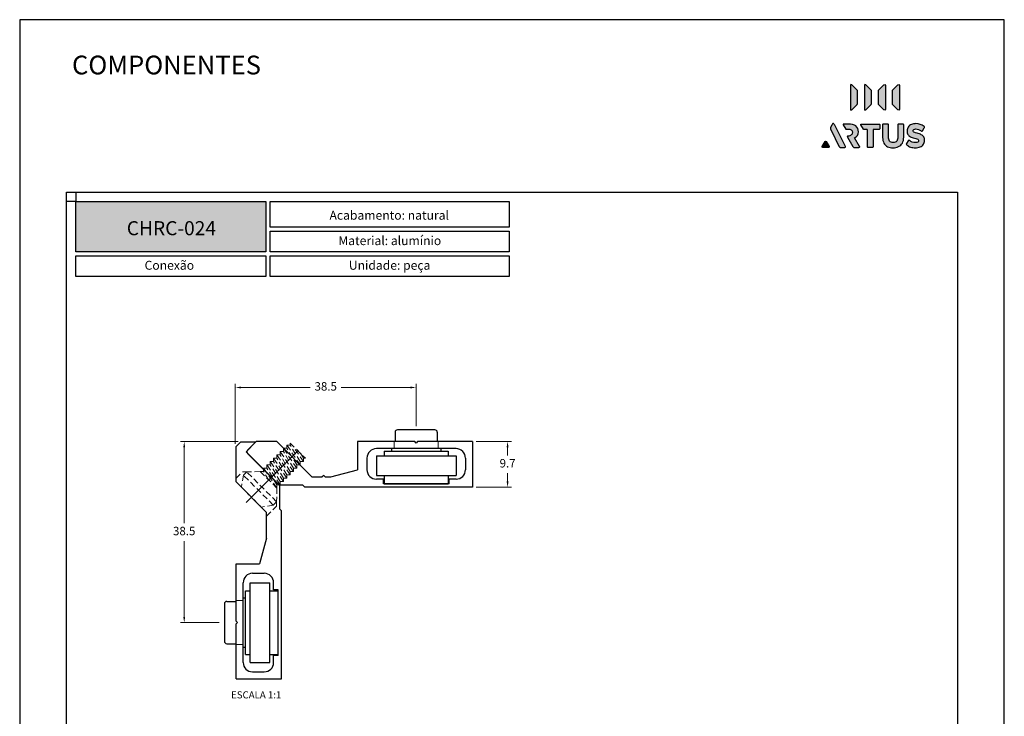
# Model space of a CAD drawing. Units: millimetres. Extents: x 211 to 5992, y 4008 to 10522.
# Drawn here: x 2822 to 3032, y 7175 to 7323 of the extents above; entities that cross this region are included whole.
import ezdxf

# ---------------------------------------------------------------- set-up
doc = ezdxf.new("R2010")
doc.units = ezdxf.units.MM
doc.header["$PDMODE"] = 98
for name, pattern in [('CENTRO', [50.8, 31.75, -6.35, 6.35, -6.35]), ('LÍNEAS_OCULTAS2', [0.1875, 0.125, -0.0625]), ('TRAZOS', [19.05, 12.7, -6.35])]:
    doc.linetypes.add(name, pattern=pattern)
doc.layers.add('@BRANCO', color=7, linetype='Continuous', true_color=0xffffff)
for name, color, linetype in [('Anudal Contorns', 7, 'Continuous'), ('Camada 1', 7, 'Continuous'), ('Layout', 9, 'Continuous'), ('TRABAJO', 7, 'Continuous')]:
    doc.layers.add(name, color=color, linetype=linetype)
for name, color, linetype, lineweight in [('Anudal Cotes', 61, 'Continuous', 5), ('Anudal Eixos', 141, 'CENTRO', 5), ('Level 2', 7, 'Continuous', 0)]:
    doc.layers.add(name, color=color, linetype=linetype, lineweight=lineweight)
doc.layers.add('Layout 2 - Gride', color=253, linetype='Continuous', plot=False)
doc.styles.add('Perfil-01', font='txt', dxfattribs={"height": 1.8})
doc.dimstyles.new('Cota-Perfil 1-1', dxfattribs={"dimtxt": 1.3, "dimasz": 1.2, "dimexe": 0.8, "dimexo": 0.8, "dimgap": 1, "dimtad": 0, "dimtih": 1, "dimtoh": 1, "dimdec": 1, "dimzin": 11, "dimdsep": 46, "dimtxsty": 'Perfil-01', "dimcen": 0.09, "dimadec": 1, "dimazin": 3, "dimtfac": 1, "dimtdec": 1, "dimtofl": 0, "dimtmove": 0, "dimatfit": 1, "dimfxl": 1, "dimfrac": 2, "dimtzin": 11, "dimlwd": 0, "dimlwe": 0, "dimarcsym": 0})

# ---------------------------------------------------------------- blocks, each defined once
blk = doc.blocks.new('Block_57')
at = {"layer": 'Camada 1', "transparency": 33554687}
h = blk.add_hatch(color=254, dxfattribs=at)
h.dxf.hatch_style = 2
edge = h.paths.add_edge_path()
edge.add_spline(control_points=[(222.7, 184.3), (222.7, 184.3), (238.4, 168.6), (238.4, 168.6), (238.9, 168.2), (239.1, 167.5), (239.1, 166.8), (239.1, 166.8), (239.1, 127.5), (239.1, 127.5), (239.1, 126.8), (238.9, 126.1), (238.4, 125.6), (238.4, 125.6), (222.7, 110), (222.7, 110), (221.1, 108.4), (218.4, 109.5), (218.4, 111.8), (218.4, 111.8), (218.4, 182.5), (218.4, 182.5), (218.4, 184.7), (221.1, 185.9), (222.7, 184.3)], knot_values=[0, 0, 0, 0, 1, 1, 1, 2, 2, 2, 3, 3, 3, 4, 4, 4, 5, 5, 5, 6, 6, 6, 7, 7, 7, 8, 8, 8, 8], degree=3, periodic=0)
h = blk.add_hatch(color=254, dxfattribs=at)
h.dxf.hatch_style = 2
edge = h.paths.add_edge_path()
edge.add_spline(control_points=[(264.2, 184.3), (264.2, 184.3), (279.9, 168.6), (279.9, 168.6), (280.3, 168.2), (280.6, 167.5), (280.6, 166.8), (280.6, 166.8), (280.6, 127.5), (280.6, 127.5), (280.6, 126.8), (280.3, 126.1), (279.9, 125.6), (279.9, 125.6), (264.2, 110), (264.2, 110), (262.6, 108.4), (259.9, 109.5), (259.9, 111.8), (259.9, 111.8), (259.9, 182.5), (259.9, 182.5), (259.9, 184.7), (262.6, 185.9), (264.2, 184.3)], knot_values=[0, 0, 0, 0, 1, 1, 1, 2, 2, 2, 3, 3, 3, 4, 4, 4, 5, 5, 5, 6, 6, 6, 7, 7, 7, 8, 8, 8, 8], degree=3, periodic=0)
at = {"layer": 'Camada 1'}
for points in [[(222.7, 184.3), (222.7, 184.3), (238.4, 168.6), (238.4, 168.6), (238.9, 168.2), (239.1, 167.5), (239.1, 166.8), (239.1, 166.8), (239.1, 127.5), (239.1, 127.5), (239.1, 126.8), (238.9, 126.1), (238.4, 125.6), (238.4, 125.6), (222.7, 110), (222.7, 110), (221.1, 108.4), (218.4, 109.5), (218.4, 111.8), (218.4, 111.8), (218.4, 182.5), (218.4, 182.5), (218.4, 184.7), (221.1, 185.9), (222.7, 184.3)], [(264.2, 184.3), (264.2, 184.3), (279.9, 168.6), (279.9, 168.6), (280.3, 168.2), (280.6, 167.5), (280.6, 166.8), (280.6, 166.8), (280.6, 127.5), (280.6, 127.5), (280.6, 126.8), (280.3, 126.1), (279.9, 125.6), (279.9, 125.6), (264.2, 110), (264.2, 110), (262.6, 108.4), (259.9, 109.5), (259.9, 111.8), (259.9, 111.8), (259.9, 182.5), (259.9, 182.5), (259.9, 184.7), (262.6, 185.9), (264.2, 184.3)]]:
    blk.add_open_spline(points, degree=3, knots=[0, 0, 0, 0, 1, 1, 1, 2, 2, 2, 3, 3, 3, 4, 4, 4, 5, 5, 5, 6, 6, 6, 7, 7, 7, 8, 8, 8, 8], dxfattribs=at)
blk = doc.blocks.new('Block_58')
at = {"layer": 'Camada 1', "transparency": 33554687}
h = blk.add_hatch(color=254, dxfattribs=at)
h.dxf.hatch_style = 2
edge = h.paths.add_edge_path()
edge.add_spline(control_points=[(317.8, 184.3), (317.8, 184.3), (302.1, 168.6), (302.1, 168.6), (301.6, 168.2), (301.4, 167.5), (301.4, 166.8), (301.4, 166.8), (301.4, 127.5), (301.4, 127.5), (301.4, 126.8), (301.6, 126.1), (302.1, 125.6), (302.1, 125.6), (317.8, 110), (317.8, 110), (319.4, 108.4), (322.1, 109.5), (322.1, 111.8), (322.1, 111.8), (322.1, 182.5), (322.1, 182.5), (322.1, 184.7), (319.4, 185.9), (317.8, 184.3)], knot_values=[0, 0, 0, 0, 1, 1, 1, 2, 2, 2, 3, 3, 3, 4, 4, 4, 5, 5, 5, 6, 6, 6, 7, 7, 7, 8, 8, 8, 8], degree=3, periodic=0)
h = blk.add_hatch(color=254, dxfattribs=at)
h.dxf.hatch_style = 2
edge = h.paths.add_edge_path()
edge.add_spline(control_points=[(359.2, 184.3), (359.2, 184.3), (343.6, 168.6), (343.6, 168.6), (343.1, 168.2), (342.8, 167.5), (342.8, 166.8), (342.8, 166.8), (342.8, 127.5), (342.8, 127.5), (342.8, 126.8), (343.1, 126.1), (343.6, 125.6), (343.6, 125.6), (359.2, 110), (359.2, 110), (360.8, 108.4), (363.6, 109.5), (363.6, 111.8), (363.6, 111.8), (363.6, 182.5), (363.6, 182.5), (363.6, 184.7), (360.8, 185.9), (359.2, 184.3)], knot_values=[0, 0, 0, 0, 1, 1, 1, 2, 2, 2, 3, 3, 3, 4, 4, 4, 5, 5, 5, 6, 6, 6, 7, 7, 7, 8, 8, 8, 8], degree=3, periodic=0)
at = {"layer": 'Camada 1'}
for points in [[(317.8, 184.3), (317.8, 184.3), (302.1, 168.6), (302.1, 168.6), (301.6, 168.2), (301.4, 167.5), (301.4, 166.8), (301.4, 166.8), (301.4, 127.5), (301.4, 127.5), (301.4, 126.8), (301.6, 126.1), (302.1, 125.6), (302.1, 125.6), (317.8, 110), (317.8, 110), (319.4, 108.4), (322.1, 109.5), (322.1, 111.8), (322.1, 111.8), (322.1, 182.5), (322.1, 182.5), (322.1, 184.7), (319.4, 185.9), (317.8, 184.3)], [(359.2, 184.3), (359.2, 184.3), (343.6, 168.6), (343.6, 168.6), (343.1, 168.2), (342.8, 167.5), (342.8, 166.8), (342.8, 166.8), (342.8, 127.5), (342.8, 127.5), (342.8, 126.8), (343.1, 126.1), (343.6, 125.6), (343.6, 125.6), (359.2, 110), (359.2, 110), (360.8, 108.4), (363.6, 109.5), (363.6, 111.8), (363.6, 111.8), (363.6, 182.5), (363.6, 182.5), (363.6, 184.7), (360.8, 185.9), (359.2, 184.3)]]:
    blk.add_open_spline(points, degree=3, knots=[0, 0, 0, 0, 1, 1, 1, 2, 2, 2, 3, 3, 3, 4, 4, 4, 5, 5, 5, 6, 6, 6, 7, 7, 7, 8, 8, 8, 8], dxfattribs=at)
blk = doc.blocks.new('Block_56')
at = {"layer": 'Camada 1'}
for name in ['Block_57', 'Block_58']:
    blk.add_blockref(name, (0, 0), dxfattribs=at)
blk = doc.blocks.new('Artus')
at = {"layer": 'Camada 1', "transparency": 33554687}
h = blk.add_hatch(color=245, dxfattribs=at)
h.dxf.hatch_style = 2
edge = h.paths.add_edge_path()
edge.add_spline(control_points=[(204.4, 0.2), (204.4, -0.7), (203.6, -1.2), (202.1, -1.2), (202.1, -1.2), (189.5, -1.2), (189.5, -1.2), (188.2, -1.2), (187.3, -1), (186.7, -0.6), (186.1, -0.2), (185.4, 0.7), (184.8, 1.9), (184.8, 1.9), (181.6, 8.6), (181.6, 8.6), (181.6, 8.6), (173.8, 24.7), (173.8, 24.7), (173.8, 24.7), (167.4, 37.9), (167.4, 37.9), (167.4, 37.9), (167.3, 37.8), (167.3, 37.8), (167.3, 37.8), (159.8, 53.2), (159.8, 53.2), (159.1, 54.8), (159.1, 56.6), (159.8, 58.1), (159.8, 58.1), (163.1, 64.6), (163.1, 64.6), (164, 66.5), (164.8, 67.9), (165.5, 68.6), (166.2, 69.3), (166.9, 69.7), (167.7, 69.7), (168.5, 69.7), (169.2, 69.3), (169.8, 68.6), (170.4, 67.9), (171.2, 66.5), (172.2, 64.6), (172.2, 64.6), (203.9, 1.9), (203.9, 1.9), (204.2, 1.3), (204.4, 0.8), (204.4, 0.2)], knot_values=[0, 0, 0, 0, 1, 1, 1, 2, 2, 2, 3, 3, 3, 4, 4, 4, 5, 5, 5, 6, 6, 6, 7, 7, 7, 8, 8, 8, 9, 9, 9, 10, 10, 10, 11, 11, 11, 12, 12, 12, 13, 13, 13, 14, 14, 14, 15, 15, 15, 16, 16, 16, 17, 17, 17, 17], degree=3, periodic=0)
h = blk.add_hatch(color=245, dxfattribs=at)
h.dxf.hatch_style = 2
edge = h.paths.add_edge_path()
edge.add_spline(control_points=[(211.4, 67.9), (221.7, 67.9), (229.4, 66), (234.5, 62.2), (239.6, 58.4), (242.1, 52.6), (242.1, 44.7), (242.1, 36.4), (238.2, 30.4), (230.5, 26.6), (230.5, 26.6), (245.6, 1.9), (245.6, 1.9), (246, 1.3), (246.3, 0.7), (246.3, 0.2), (246.3, -0.8), (245.4, -1.2), (243.8, -1.2), (243.8, -1.2), (231, -1.2), (231, -1.2), (229.6, -1.2), (228.5, -1.1), (227.9, -0.7), (227.2, -0.3), (226.5, 0.5), (225.8, 1.7), (225.8, 1.7), (210, 29.2), (210, 29.2), (209.9, 29.2), (209.8, 29.5), (209.7, 29.8), (209.5, 30.2), (209.4, 30.5), (209.4, 30.8), (209.4, 31.4), (210.1, 31.9), (211.4, 32), (215.2, 32.5), (218.3, 33.6), (220.7, 35.5), (223.1, 37.3), (224.3, 39.8), (224.3, 43), (224.3, 46.4), (223.2, 48.9), (221, 50.5), (218.7, 52.1), (215.4, 52.9), (211, 52.9), (211, 52.9), (204.9, 52.9), (204.9, 52.9), (204.9, 52.9), (197.2, 65.5), (197.2, 65.5), (196.5, 66.5), (197.3, 67.9), (198.5, 67.9), (198.5, 67.9), (211.4, 67.9), (211.4, 67.9)], knot_values=[0, 0, 0, 0, 1, 1, 1, 2, 2, 2, 3, 3, 3, 4, 4, 4, 5, 5, 5, 6, 6, 6, 7, 7, 7, 8, 8, 8, 9, 9, 9, 10, 10, 10, 11, 11, 11, 12, 12, 12, 13, 13, 13, 14, 14, 14, 15, 15, 15, 16, 16, 16, 17, 17, 17, 18, 18, 18, 19, 19, 19, 20, 20, 20, 21, 21, 21, 21], degree=3, periodic=0)
h = blk.add_hatch(color=245, dxfattribs=at)
h.dxf.hatch_style = 2
edge = h.paths.add_edge_path()
edge.add_spline(control_points=[(250.6, 67.9), (249.4, 67.9), (248.6, 66.5), (249.3, 65.5), (249.3, 65.5), (256.9, 52.9), (256.9, 52.9), (257.2, 52.4), (257.8, 52.1), (258.4, 52.1), (258.4, 52.1), (267.2, 52.1), (267.2, 52.1), (267.7, 52.1), (268.1, 52), (268.3, 51.7), (268.6, 51.5), (268.7, 51.1), (268.7, 50.6), (268.7, 50.6), (268.7, 1.3), (268.7, 1.3), (268.7, 0.5), (268.9, -0.2), (269.3, -0.6), (269.8, -1), (270.4, -1.2), (271.3, -1.2), (271.3, -1.2), (283.3, -1.2), (283.3, -1.2), (284.2, -1.2), (284.9, -1), (285.3, -0.6), (285.7, -0.2), (285.9, 0.5), (285.9, 1.3), (285.9, 1.3), (285.9, 50.6), (285.9, 50.6), (285.9, 51.1), (286, 51.5), (286.2, 51.7), (286.4, 52), (286.8, 52.1), (287.4, 52.1), (287.4, 52.1), (303, 52.1), (303, 52.1), (303.9, 52.1), (304.5, 52.3), (304.9, 52.7), (305.3, 53.2), (305.5, 53.8), (305.5, 54.7), (305.5, 54.7), (305.5, 65.3), (305.5, 65.3), (305.5, 66.3), (305.3, 66.9), (304.9, 67.3), (304.5, 67.7), (303.9, 67.9), (303, 67.9), (303, 67.9), (263.5, 67.9), (263.5, 67.9), (263.5, 67.9), (250.6, 67.9), (250.6, 67.9)], knot_values=[0, 0, 0, 0, 1, 1, 1, 2, 2, 2, 3, 3, 3, 4, 4, 4, 5, 5, 5, 6, 6, 6, 7, 7, 7, 8, 8, 8, 9, 9, 9, 10, 10, 10, 11, 11, 11, 12, 12, 12, 13, 13, 13, 14, 14, 14, 15, 15, 15, 16, 16, 16, 17, 17, 17, 18, 18, 18, 19, 19, 19, 20, 20, 20, 21, 21, 21, 22, 22, 22, 23, 23, 23, 23], degree=3, periodic=0)
h = blk.add_hatch(color=245, dxfattribs=at)
h.dxf.hatch_style = 2
edge = h.paths.add_edge_path()
edge.add_spline(control_points=[(372.4, 11.5), (369.8, 6.8), (366, 3.3), (361.2, 1), (356.4, -1.3), (350.9, -2.5), (344.5, -2.5), (338.4, -2.5), (333.1, -1.4), (328.5, 0.8), (323.9, 3.1), (320.3, 6.5), (317.8, 11.1), (315.2, 15.7), (313.9, 21.5), (313.9, 28.4), (313.9, 28.4), (313.9, 65.3), (313.9, 65.3), (313.9, 66.3), (314.1, 66.9), (314.6, 67.3), (315, 67.7), (315.6, 67.9), (316.5, 67.9), (316.5, 67.9), (328.4, 67.9), (328.4, 67.9), (329.4, 67.9), (330, 67.7), (330.5, 67.3), (330.9, 66.9), (331.1, 66.3), (331.1, 65.3), (331.1, 65.3), (331.1, 29.8), (331.1, 29.8), (331.1, 24.4), (332.3, 20.4), (334.7, 17.5), (337, 14.7), (340.5, 13.3), (345.1, 13.3), (349.7, 13.3), (353.2, 14.7), (355.6, 17.5), (358, 20.4), (359.2, 24.4), (359.2, 29.8), (359.2, 29.8), (359.2, 65.3), (359.2, 65.3), (359.2, 66.3), (359.5, 66.9), (359.9, 67.3), (360.3, 67.7), (361, 67.9), (361.8, 67.9), (361.8, 67.9), (373.8, 67.9), (373.8, 67.9), (374.7, 67.9), (375.4, 67.7), (375.8, 67.3), (376.2, 66.9), (376.4, 66.3), (376.4, 65.3), (376.4, 65.3), (376.4, 28.6), (376.4, 28.6), (376.4, 21.8), (375.1, 16.1), (372.4, 11.5)], knot_values=[0, 0, 0, 0, 1, 1, 1, 2, 2, 2, 3, 3, 3, 4, 4, 4, 5, 5, 5, 6, 6, 6, 7, 7, 7, 8, 8, 8, 9, 9, 9, 10, 10, 10, 11, 11, 11, 12, 12, 12, 13, 13, 13, 14, 14, 14, 15, 15, 15, 16, 16, 16, 17, 17, 17, 18, 18, 18, 19, 19, 19, 20, 20, 20, 21, 21, 21, 22, 22, 22, 23, 23, 23, 24, 24, 24, 24], degree=3, periodic=0)
h = blk.add_hatch(color=245, dxfattribs=at)
h.dxf.hatch_style = 2
edge = h.paths.add_edge_path()
edge.add_spline(control_points=[(437, 60.7), (437.8, 60.1), (438.2, 59.4), (438.2, 58.7), (438.2, 58.1), (437.9, 57.4), (437.5, 56.7), (437.5, 56.7), (432.1, 48.2), (432.1, 48.2), (431.5, 47.3), (430.9, 46.9), (430.3, 46.9), (429.7, 46.9), (429.1, 47.1), (428.4, 47.7), (425.8, 49.6), (423.2, 51), (420.7, 52), (418.1, 53.1), (415.4, 53.6), (412.7, 53.6), (410, 53.6), (408, 53.1), (406.5, 52), (404.9, 51), (404.2, 49.7), (404.2, 48), (404.2, 46.8), (404.6, 45.8), (405.4, 45), (406.2, 44.3), (407.3, 43.6), (408.9, 43), (410.5, 42.4), (412.8, 41.8), (415.8, 41), (421, 39.8), (425.2, 38.3), (428.5, 36.4), (431.8, 34.6), (434.2, 32.4), (435.9, 29.7), (437.5, 27), (438.3, 23.7), (438.3, 19.8), (438.3, 15.2), (437.2, 11.2), (434.9, 7.9), (432.7, 4.5), (429.4, 1.9), (425.3, 0.2), (421.1, -1.6), (416.3, -2.5), (410.8, -2.5), (405.8, -2.5), (401.2, -1.8), (397, -0.3), (392.8, 1.2), (389, 3.2), (385.6, 5.9), (384.6, 6.7), (384.1, 7.4), (384.1, 8.2), (384.1, 8.8), (384.4, 9.5), (384.9, 10.3), (384.9, 10.3), (390.1, 18.5), (390.1, 18.5), (390.6, 19.5), (391.3, 20), (392, 20), (392.5, 20), (393.1, 19.7), (393.9, 19.1), (396.3, 17.3), (398.9, 15.8), (401.9, 14.7), (404.9, 13.6), (407.8, 13.1), (410.8, 13.1), (414, 13.1), (416.4, 13.6), (418.1, 14.6), (419.7, 15.6), (420.6, 17), (420.6, 18.7), (420.6, 19.9), (420.2, 20.9), (419.4, 21.7), (418.6, 22.5), (417.3, 23.2), (415.6, 23.8), (413.9, 24.4), (411.4, 25.1), (408.1, 25.9), (403.3, 27.1), (399.2, 28.6), (396.1, 30.3), (392.9, 32), (390.5, 34.2), (388.9, 36.9), (387.2, 39.7), (386.4, 43), (386.4, 47.1), (386.4, 51.7), (387.5, 55.6), (389.8, 59), (392, 62.3), (395.1, 64.8), (399.1, 66.6), (403.1, 68.3), (407.6, 69.2), (412.8, 69.2), (421.9, 69.2), (429.9, 66.3), (437, 60.7)], knot_values=[0, 0, 0, 0, 1, 1, 1, 2, 2, 2, 3, 3, 3, 4, 4, 4, 5, 5, 5, 6, 6, 6, 7, 7, 7, 8, 8, 8, 9, 9, 9, 10, 10, 10, 11, 11, 11, 12, 12, 12, 13, 13, 13, 14, 14, 14, 15, 15, 15, 16, 16, 16, 17, 17, 17, 18, 18, 18, 19, 19, 19, 20, 20, 20, 21, 21, 21, 22, 22, 22, 23, 23, 23, 24, 24, 24, 25, 25, 25, 26, 26, 26, 27, 27, 27, 28, 28, 28, 29, 29, 29, 30, 30, 30, 31, 31, 31, 32, 32, 32, 33, 33, 33, 34, 34, 34, 35, 35, 35, 36, 36, 36, 37, 37, 37, 38, 38, 38, 39, 39, 39, 39], degree=3, periodic=0)
h = blk.add_hatch(color=245, dxfattribs=at)
h.dxf.hatch_style = 2
edge = h.paths.add_edge_path()
edge.add_spline(control_points=[(143.6, 16.4), (143.6, 16.4), (135.1, 1.5), (135.1, 1.5), (134.4, 0.3), (135.3, -1.2), (136.7, -1.2), (136.7, -1.2), (153.7, -1.2), (153.7, -1.2), (155.1, -1.2), (156, 0.3), (155.3, 1.5), (155.3, 1.5), (146.8, 16.4), (146.8, 16.4), (146.1, 17.7), (144.3, 17.7), (143.6, 16.4)], knot_values=[0, 0, 0, 0, 1, 1, 1, 2, 2, 2, 3, 3, 3, 4, 4, 4, 5, 5, 5, 6, 6, 6, 6], degree=3, periodic=0)
at = {"layer": 'Camada 1', "color": 245, "transparency": 33554687}
for points, knots in [([(204.4, 0.2), (204.4, -0.7), (203.6, -1.2), (202.1, -1.2), (202.1, -1.2), (189.5, -1.2), (189.5, -1.2), (188.2, -1.2), (187.3, -1), (186.7, -0.6), (186.1, -0.2), (185.4, 0.7), (184.8, 1.9), (184.8, 1.9), (181.6, 8.6), (181.6, 8.6), (181.6, 8.6), (173.8, 24.7), (173.8, 24.7), (173.8, 24.7), (167.4, 37.9), (167.4, 37.9), (167.4, 37.9), (167.3, 37.8), (167.3, 37.8), (167.3, 37.8), (159.8, 53.2), (159.8, 53.2), (159.1, 54.8), (159.1, 56.6), (159.8, 58.1), (159.8, 58.1), (163.1, 64.6), (163.1, 64.6), (164, 66.5), (164.8, 67.9), (165.5, 68.6), (166.2, 69.3), (166.9, 69.7), (167.7, 69.7), (168.5, 69.7), (169.2, 69.3), (169.8, 68.6), (170.4, 67.9), (171.2, 66.5), (172.2, 64.6), (172.2, 64.6), (203.9, 1.9), (203.9, 1.9), (204.2, 1.3), (204.4, 0.8), (204.4, 0.2)], [0, 0, 0, 0, 1, 1, 1, 2, 2, 2, 3, 3, 3, 4, 4, 4, 5, 5, 5, 6, 6, 6, 7, 7, 7, 8, 8, 8, 9, 9, 9, 10, 10, 10, 11, 11, 11, 12, 12, 12, 13, 13, 13, 14, 14, 14, 15, 15, 15, 16, 16, 16, 17, 17, 17, 17]), ([(211.4, 67.9), (221.7, 67.9), (229.4, 66), (234.5, 62.2), (239.6, 58.4), (242.1, 52.6), (242.1, 44.7), (242.1, 36.4), (238.2, 30.4), (230.5, 26.6), (230.5, 26.6), (245.6, 1.9), (245.6, 1.9), (246, 1.3), (246.3, 0.7), (246.3, 0.2), (246.3, -0.8), (245.4, -1.2), (243.8, -1.2), (243.8, -1.2), (231, -1.2), (231, -1.2), (229.6, -1.2), (228.5, -1.1), (227.9, -0.7), (227.2, -0.3), (226.5, 0.5), (225.8, 1.7), (225.8, 1.7), (210, 29.2), (210, 29.2), (209.9, 29.2), (209.8, 29.5), (209.7, 29.8), (209.5, 30.2), (209.4, 30.5), (209.4, 30.8), (209.4, 31.4), (210.1, 31.9), (211.4, 32), (215.2, 32.5), (218.3, 33.6), (220.7, 35.5), (223.1, 37.3), (224.3, 39.8), (224.3, 43), (224.3, 46.4), (223.2, 48.9), (221, 50.5), (218.7, 52.1), (215.4, 52.9), (211, 52.9), (211, 52.9), (204.9, 52.9), (204.9, 52.9), (204.9, 52.9), (197.2, 65.5), (197.2, 65.5), (196.5, 66.5), (197.3, 67.9), (198.5, 67.9), (198.5, 67.9), (211.4, 67.9), (211.4, 67.9)], [0, 0, 0, 0, 1, 1, 1, 2, 2, 2, 3, 3, 3, 4, 4, 4, 5, 5, 5, 6, 6, 6, 7, 7, 7, 8, 8, 8, 9, 9, 9, 10, 10, 10, 11, 11, 11, 12, 12, 12, 13, 13, 13, 14, 14, 14, 15, 15, 15, 16, 16, 16, 17, 17, 17, 18, 18, 18, 19, 19, 19, 20, 20, 20, 21, 21, 21, 21]), ([(250.6, 67.9), (249.4, 67.9), (248.6, 66.5), (249.3, 65.5), (249.3, 65.5), (256.9, 52.9), (256.9, 52.9), (257.2, 52.4), (257.8, 52.1), (258.4, 52.1), (258.4, 52.1), (267.2, 52.1), (267.2, 52.1), (267.7, 52.1), (268.1, 52), (268.3, 51.7), (268.6, 51.5), (268.7, 51.1), (268.7, 50.6), (268.7, 50.6), (268.7, 1.3), (268.7, 1.3), (268.7, 0.5), (268.9, -0.2), (269.3, -0.6), (269.8, -1), (270.4, -1.2), (271.3, -1.2), (271.3, -1.2), (283.3, -1.2), (283.3, -1.2), (284.2, -1.2), (284.9, -1), (285.3, -0.6), (285.7, -0.2), (285.9, 0.5), (285.9, 1.3), (285.9, 1.3), (285.9, 50.6), (285.9, 50.6), (285.9, 51.1), (286, 51.5), (286.2, 51.7), (286.4, 52), (286.8, 52.1), (287.4, 52.1), (287.4, 52.1), (303, 52.1), (303, 52.1), (303.9, 52.1), (304.5, 52.3), (304.9, 52.7), (305.3, 53.2), (305.5, 53.8), (305.5, 54.7), (305.5, 54.7), (305.5, 65.3), (305.5, 65.3), (305.5, 66.3), (305.3, 66.9), (304.9, 67.3), (304.5, 67.7), (303.9, 67.9), (303, 67.9), (303, 67.9), (263.5, 67.9), (263.5, 67.9), (263.5, 67.9), (250.6, 67.9), (250.6, 67.9)], [0, 0, 0, 0, 1, 1, 1, 2, 2, 2, 3, 3, 3, 4, 4, 4, 5, 5, 5, 6, 6, 6, 7, 7, 7, 8, 8, 8, 9, 9, 9, 10, 10, 10, 11, 11, 11, 12, 12, 12, 13, 13, 13, 14, 14, 14, 15, 15, 15, 16, 16, 16, 17, 17, 17, 18, 18, 18, 19, 19, 19, 20, 20, 20, 21, 21, 21, 22, 22, 22, 23, 23, 23, 23]), ([(372.4, 11.5), (369.8, 6.8), (366, 3.3), (361.2, 1), (356.4, -1.3), (350.9, -2.5), (344.5, -2.5), (338.4, -2.5), (333.1, -1.4), (328.5, 0.8), (323.9, 3.1), (320.3, 6.5), (317.8, 11.1), (315.2, 15.7), (313.9, 21.5), (313.9, 28.4), (313.9, 28.4), (313.9, 65.3), (313.9, 65.3), (313.9, 66.3), (314.1, 66.9), (314.6, 67.3), (315, 67.7), (315.6, 67.9), (316.5, 67.9), (316.5, 67.9), (328.4, 67.9), (328.4, 67.9), (329.4, 67.9), (330, 67.7), (330.5, 67.3), (330.9, 66.9), (331.1, 66.3), (331.1, 65.3), (331.1, 65.3), (331.1, 29.8), (331.1, 29.8), (331.1, 24.4), (332.3, 20.4), (334.7, 17.5), (337, 14.7), (340.5, 13.3), (345.1, 13.3), (349.7, 13.3), (353.2, 14.7), (355.6, 17.5), (358, 20.4), (359.2, 24.4), (359.2, 29.8), (359.2, 29.8), (359.2, 65.3), (359.2, 65.3), (359.2, 66.3), (359.5, 66.9), (359.9, 67.3), (360.3, 67.7), (361, 67.9), (361.8, 67.9), (361.8, 67.9), (373.8, 67.9), (373.8, 67.9), (374.7, 67.9), (375.4, 67.7), (375.8, 67.3), (376.2, 66.9), (376.4, 66.3), (376.4, 65.3), (376.4, 65.3), (376.4, 28.6), (376.4, 28.6), (376.4, 21.8), (375.1, 16.1), (372.4, 11.5)], [0, 0, 0, 0, 1, 1, 1, 2, 2, 2, 3, 3, 3, 4, 4, 4, 5, 5, 5, 6, 6, 6, 7, 7, 7, 8, 8, 8, 9, 9, 9, 10, 10, 10, 11, 11, 11, 12, 12, 12, 13, 13, 13, 14, 14, 14, 15, 15, 15, 16, 16, 16, 17, 17, 17, 18, 18, 18, 19, 19, 19, 20, 20, 20, 21, 21, 21, 22, 22, 22, 23, 23, 23, 24, 24, 24, 24]), ([(437, 60.7), (437.8, 60.1), (438.2, 59.4), (438.2, 58.7), (438.2, 58.1), (437.9, 57.4), (437.5, 56.7), (437.5, 56.7), (432.1, 48.2), (432.1, 48.2), (431.5, 47.3), (430.9, 46.9), (430.3, 46.9), (429.7, 46.9), (429.1, 47.1), (428.4, 47.7), (425.8, 49.6), (423.2, 51), (420.7, 52), (418.1, 53.1), (415.4, 53.6), (412.7, 53.6), (410, 53.6), (408, 53.1), (406.5, 52), (404.9, 51), (404.2, 49.7), (404.2, 48), (404.2, 46.8), (404.6, 45.8), (405.4, 45), (406.2, 44.3), (407.3, 43.6), (408.9, 43), (410.5, 42.4), (412.8, 41.8), (415.8, 41), (421, 39.8), (425.2, 38.3), (428.5, 36.4), (431.8, 34.6), (434.2, 32.4), (435.9, 29.7), (437.5, 27), (438.3, 23.7), (438.3, 19.8), (438.3, 15.2), (437.2, 11.2), (434.9, 7.9), (432.7, 4.5), (429.4, 1.9), (425.3, 0.2), (421.1, -1.6), (416.3, -2.5), (410.8, -2.5), (405.8, -2.5), (401.2, -1.8), (397, -0.3), (392.8, 1.2), (389, 3.2), (385.6, 5.9), (384.6, 6.7), (384.1, 7.4), (384.1, 8.2), (384.1, 8.8), (384.4, 9.5), (384.9, 10.3), (384.9, 10.3), (390.1, 18.5), (390.1, 18.5), (390.6, 19.5), (391.3, 20), (392, 20), (392.5, 20), (393.1, 19.7), (393.9, 19.1), (396.3, 17.3), (398.9, 15.8), (401.9, 14.7), (404.9, 13.6), (407.8, 13.1), (410.8, 13.1), (414, 13.1), (416.4, 13.6), (418.1, 14.6), (419.7, 15.6), (420.6, 17), (420.6, 18.7), (420.6, 19.9), (420.2, 20.9), (419.4, 21.7), (418.6, 22.5), (417.3, 23.2), (415.6, 23.8), (413.9, 24.4), (411.4, 25.1), (408.1, 25.9), (403.3, 27.1), (399.2, 28.6), (396.1, 30.3), (392.9, 32), (390.5, 34.2), (388.9, 36.9), (387.2, 39.7), (386.4, 43), (386.4, 47.1), (386.4, 51.7), (387.5, 55.6), (389.8, 59), (392, 62.3), (395.1, 64.8), (399.1, 66.6), (403.1, 68.3), (407.6, 69.2), (412.8, 69.2), (421.9, 69.2), (429.9, 66.3), (437, 60.7)], [0, 0, 0, 0, 1, 1, 1, 2, 2, 2, 3, 3, 3, 4, 4, 4, 5, 5, 5, 6, 6, 6, 7, 7, 7, 8, 8, 8, 9, 9, 9, 10, 10, 10, 11, 11, 11, 12, 12, 12, 13, 13, 13, 14, 14, 14, 15, 15, 15, 16, 16, 16, 17, 17, 17, 18, 18, 18, 19, 19, 19, 20, 20, 20, 21, 21, 21, 22, 22, 22, 23, 23, 23, 24, 24, 24, 25, 25, 25, 26, 26, 26, 27, 27, 27, 28, 28, 28, 29, 29, 29, 30, 30, 30, 31, 31, 31, 32, 32, 32, 33, 33, 33, 34, 34, 34, 35, 35, 35, 36, 36, 36, 37, 37, 37, 38, 38, 38, 39, 39, 39, 39]), ([(143.6, 16.4), (143.6, 16.4), (135.1, 1.5), (135.1, 1.5), (134.4, 0.3), (135.3, -1.2), (136.7, -1.2), (136.7, -1.2), (153.7, -1.2), (153.7, -1.2), (155.1, -1.2), (156, 0.3), (155.3, 1.5), (155.3, 1.5), (146.8, 16.4), (146.8, 16.4), (146.1, 17.7), (144.3, 17.7), (143.6, 16.4)], [0, 0, 0, 0, 1, 1, 1, 2, 2, 2, 3, 3, 3, 4, 4, 4, 5, 5, 5, 6, 6, 6, 6])]:
    blk.add_open_spline(points, degree=3, knots=knots, dxfattribs=at)
at = {"layer": 'Camada 1'}
blk.add_blockref('Block_56', (0, 0), dxfattribs=at)
blk = doc.blocks.new('A$C594A5568')
at = {"layer": 'TRABAJO', "color": 7, "linetype": 'Continuous'}
for p, q in [((0, 49.5), (1, 50.5)), ((1, 50.5), (4.23, 50.5)), ((4.23, 50.5), (2.11, 48.38)), ((0, 42), (0, 49.5)), ((2.11, 48.38), (9.3, 41.19)), ((0, 42), (6.5, 35.5)), ((9.3, 36.19), (9.3, 41.19)), ((9.3, 36.19), (9.7, 35.79)), ((9.7, 0), (9.7, 35.79)), ((6.5, 30), (6.5, 35.5)), ((6.5, 30), (5, 24.5)), ((0, 12.3), (0, 24.5)), ((0, 24.5), (5, 24.5)), ((3.5, 22.5), (6, 22.5)), ((1.5, 3.5), (1.5, 20.5)), ((8, 19), (8, 20.5)), ((9, 19), (8, 19)), ((9, 5), (9, 19)), ((0.3, 12), (0, 12.3)), ((0, 11.7), (0.3, 12)), ((0, 0), (0, 11.7)), ((8, 3.5), (8, 5)), ((9, 5), (8, 5)), ((0, 0), (9.7, 0)), ((3.5, 1.5), (6, 1.5))]:
    blk.add_line(p, q, dxfattribs=at)
for centre, start, end in [((3.5, 20.5), 90, 180), ((6, 20.5), 0, 90), ((3.5, 3.5), 180, 270), ((6, 3.5), 270, 0)]:
    blk.add_arc(centre, 2, start, end, dxfattribs=at)
blk = doc.blocks.new('A$C372D48F1')
at = {"layer": 'TRABAJO', "color": 7, "linetype": 'Continuous'}
for p, q in [((5.5, 3.5), (5.5, 20.5)), ((5.5, 20.5), (9.7, 20.5)), ((9.7, 3.5), (9.7, 20.5)), ((4.5, 5.2), (4.5, 18.8)), ((4.5, 18.8), (5.5, 18.8)), ((9.7, 18.8), (11.5, 18.8)), ((4.5, 5.2), (5.5, 5.2)), ((9.7, 5.2), (11.5, 5.2)), ((5.5, 3.5), (9.7, 3.5))]:
    blk.add_line(p, q, dxfattribs=at)
at = {"layer": 'TRABAJO', "color": 7}
for p, q in [((4, 17.25), (4.5, 17.25)), ((0, 16), (0, 8)), ((0.5, 16.5), (2.5, 16.5)), ((0.5, 7.5), (2.5, 7.5)), ((4, 6.75), (4.5, 6.75))]:
    blk.add_line(p, q, dxfattribs=at)
for centre, start, end in [((0.5, 16), 90, 180), ((0.5, 8), 180, 270)]:
    blk.add_arc(centre, 0.5, start, end, dxfattribs=at)
at = {"layer": 'Anudal Cotes', "color": 7, "ltscale": 0.25}
blk.add_blockref('A$C594A5568', (2.5, 0), dxfattribs=at)
blk = doc.blocks.new('*D68')
at = {"color": 0, "lineweight": 0}
for p, q in [((2919.3, 7233.17), (2926.79, 7233.17)), ((2925.99, 7231.97), (2925.99, 7230.23)), ((2925.99, 7224.67), (2925.99, 7226.41)), ((2919.3, 7223.47), (2926.79, 7223.47))]:
    blk.add_line(p, q, dxfattribs=at)
at = {"color": 0}
for points in [[(2926.19, 7231.97), (2925.79, 7231.97), (2925.99, 7233.17)], [(2925.79, 7224.67), (2926.19, 7224.67), (2925.99, 7223.47)]]:
    blk.add_solid(points, dxfattribs=at)
at = {"layer": 'DEFPOINTS', "color": 0}
for p in [(2918.5, 7233.17), (2918.5, 7223.47), (2925.99, 7223.47)]:
    blk.add_point(p, dxfattribs=at)
at = {"color": 0, "insert": (2925.99, 7228.32), "char_height": 1.8, "attachment_point": 5, "style": 'Perfil-01'}
blk.add_mtext('9.7', dxfattribs=at)
blk = doc.blocks.new('*D70')
at = {"color": 0, "lineweight": 0}
for p, q in [((2868.5, 7233.17), (2856.22, 7233.17)), ((2857.02, 7231.97), (2857.02, 7215.79)), ((2857.02, 7195.79), (2857.02, 7211.97)), ((2864.49, 7194.59), (2856.22, 7194.59))]:
    blk.add_line(p, q, dxfattribs=at)
at = {"color": 0}
for points in [[(2857.22, 7231.97), (2856.82, 7231.97), (2857.02, 7233.17)], [(2856.82, 7195.79), (2857.22, 7195.79), (2857.02, 7194.59)]]:
    blk.add_solid(points, dxfattribs=at)
at = {"layer": 'DEFPOINTS', "color": 0}
for p in [(2869.3, 7233.17), (2857.02, 7194.59), (2865.29, 7194.59)]:
    blk.add_point(p, dxfattribs=at)
at = {"color": 0, "insert": (2857.02, 7213.88), "char_height": 1.8, "attachment_point": 5, "style": 'Perfil-01'}
blk.add_mtext('38.5', dxfattribs=at)
blk = doc.blocks.new('*D76')
at = {"color": 0, "lineweight": 0}
for p, q in [((2867.92, 7232.68), (2867.92, 7245.51)), ((2906.47, 7236.47), (2906.47, 7245.51)), ((2869.12, 7244.71), (2883.91, 7244.71)), ((2905.27, 7244.71), (2890.48, 7244.71))]:
    blk.add_line(p, q, dxfattribs=at)
at = {"color": 0}
for points in [[(2869.12, 7244.91), (2869.12, 7244.51), (2867.92, 7244.71)], [(2905.27, 7244.51), (2905.27, 7244.91), (2906.47, 7244.71)]]:
    blk.add_solid(points, dxfattribs=at)
at = {"layer": 'DEFPOINTS', "color": 0}
for p in [(2906.47, 7244.71), (2906.47, 7235.67), (2867.92, 7231.88)]:
    blk.add_point(p, dxfattribs=at)
at = {"color": 0, "insert": (2887.2, 7244.71), "char_height": 1.8, "attachment_point": 5, "style": 'Perfil-01'}
blk.add_mtext('38.5', dxfattribs=at)

msp = doc.modelspace()

# ---------------------------------------------------------------- hatches: boundary and pattern name
at = {"lineweight": -3}
h = msp.add_hatch(color=247, dxfattribs=at)
h.dxf.hatch_style = 1
h.paths.add_polyline_path([(2833.93152, 7273.60424), (2833.93152, 7284.37176), (2874.44544, 7284.37176), (2874.44544, 7273.60424)])

# ---------------------------------------------------------------- linework, layer by layer
at = {"color": 247, "lineweight": -3}
for points in [[(2833.93152, 7284.37176), (2874.44544, 7284.37176), (2874.44544, 7273.60424), (2833.93152, 7273.60424)], [(2875.36837, 7284.37176), (2926.30484, 7284.37176), (2926.30484, 7278.85537), (2875.36837, 7278.85537)], [(2875.36837, 7278.05537), (2926.30484, 7278.05537), (2926.30484, 7273.60424), (2875.36837, 7273.60424)], [(2833.93152, 7272.80424), (2874.44544, 7272.80424), (2874.44544, 7268.35311), (2833.93152, 7268.35311)], [(2875.36837, 7272.80424), (2926.30484, 7272.80424), (2926.30484, 7268.35311), (2875.36837, 7268.35311)]]:
    msp.add_lwpolyline(points, close=True, dxfattribs=at)
at = {"layer": 'Anudal Contorns', "color": 7, "linetype": 'TRAZOS', "lineweight": 5, "ltscale": 0.1}
for p, q in [((2901.79929, 7233.16844), (2901.79929, 7231.66844)), ((2911.19929, 7233.16844), (2911.19929, 7231.66844)), ((2868.09387, 7199.29344), (2869.59387, 7199.29344)), ((2868.09387, 7189.89344), (2869.59387, 7189.89344))]:
    msp.add_line(p, q, dxfattribs=at)
at = {"layer": 'Anudal Eixos', "color": 8, "ltscale": 0.5}
msp.add_line((2870.22525, 7220.22482), (2881.22304, 7231.22261), dxfattribs=at)
at = {"layer": 'Layout', "flags": 128}
msp.add_lwpolyline([(2821.93152, 7026.11331), (3031.93152, 7026.11331), (3031.93152, 7323.11331), (2821.93152, 7323.11331), (2821.93152, 7026.11331)], dxfattribs=at)
at = {"layer": 'Layout 2 - Gride'}
for points in [[(2831.93152, 7286.37176), (3021.93152, 7286.37176), (3021.93152, 7054.85487), (2831.93152, 7054.85487)], [(2833.93152, 7284.37176), (2831.93152, 7284.37176), (2831.93152, 7286.37176), (2833.93152, 7286.37176)]]:
    msp.add_lwpolyline(points, close=True, dxfattribs=at)
at = {"layer": 'TRABAJO', "color": 7}
for p, q in [((2901.99929, 7235.16844), (2901.99929, 7233.16844)), ((2910.49929, 7235.66844), (2902.49929, 7235.66844)), ((2910.99929, 7235.16844), (2910.99929, 7233.16844)), ((2872.39679, 7233.16844), (2870.55402, 7231.32567)), ((2876.77227, 7233.16844), (2872.39679, 7233.16844)), ((2876.77227, 7233.16844), (2884.27227, 7225.66844)), ((2906.19929, 7233.16844), (2893.94929, 7233.16844)), ((2893.94929, 7233.16844), (2893.94929, 7227.1548)), ((2918.49929, 7233.16844), (2906.79929, 7233.16844)), ((2870.55402, 7230.61856), (2877.30415, 7223.86844)), ((2911.74929, 7231.66844), (2901.24929, 7231.66844)), ((2901.24929, 7231.66844), (2901.24929, 7231.16844)), ((2911.74929, 7231.66844), (2911.74929, 7231.16844)), ((2888.27227, 7225.66844), (2893.94929, 7227.1548)), ((2884.27227, 7225.66844), (2886.47227, 7225.66844)), ((2886.77227, 7225.96844), (2886.47227, 7225.66844)), ((2886.77227, 7225.96844), (2887.07227, 7225.66844)), ((2887.07227, 7225.66844), (2888.27227, 7225.66844)), ((2899.49929, 7224.16844), (2899.49929, 7225.16844)), ((2913.49929, 7224.16844), (2913.49929, 7225.16844))]:
    msp.add_line(p, q, dxfattribs=at)
at = {"layer": 'TRABAJO', "color": 8, "linetype": 'LÍNEAS_OCULTAS2', "lineweight": 5, "ltscale": 10}
for p, q in [((2878.90991, 7232.44501), (2879.61702, 7232.44501)), ((2878.90991, 7232.44501), (2878.90991, 7231.73791)), ((2881.73834, 7228.20237), (2878.90991, 7232.44501)), ((2879.61702, 7232.86928), (2882.86971, 7229.61659)), ((2879.61702, 7232.86928), (2879.61702, 7232.44501)), ((2881.73834, 7228.90948), (2879.61702, 7232.44501)), ((2876.78859, 7230.32369), (2876.78859, 7229.61659)), ((2876.78859, 7230.32369), (2877.4957, 7230.32369)), ((2879.61702, 7226.08105), (2876.78859, 7230.32369)), ((2877.4957, 7231.0308), (2878.2028, 7231.0308)), ((2877.4957, 7231.0308), (2877.4957, 7230.32369)), ((2880.32412, 7226.78816), (2877.4957, 7231.0308)), ((2879.61702, 7226.78816), (2877.4957, 7230.32369)), ((2878.2028, 7231.73791), (2878.90991, 7231.73791)), ((2878.2028, 7231.73791), (2878.2028, 7231.0308)), ((2881.03123, 7227.49527), (2878.2028, 7231.73791)), ((2880.32412, 7227.49527), (2878.2028, 7231.0308)), ((2881.03123, 7228.20237), (2878.90991, 7231.73791)), ((2882.44544, 7228.90948), (2880.1827, 7232.30359)), ((2882.44544, 7229.61659), (2881.80905, 7230.67725)), ((2874.66727, 7228.20237), (2874.66727, 7227.49527)), ((2874.66727, 7228.20237), (2875.37438, 7228.20237)), ((2877.4957, 7223.95973), (2874.66727, 7228.20237)), ((2875.37438, 7228.90948), (2876.08148, 7228.90948)), ((2875.37438, 7228.90948), (2875.37438, 7228.20237)), ((2878.2028, 7224.66684), (2875.37438, 7228.90948)), ((2877.4957, 7224.66684), (2875.37438, 7228.20237)), ((2876.08148, 7229.61659), (2876.08148, 7228.90948)), ((2876.08148, 7229.61659), (2876.78859, 7229.61659)), ((2878.90991, 7225.37395), (2876.08148, 7229.61659)), ((2878.2028, 7225.37395), (2876.08148, 7228.90948)), ((2878.90991, 7226.08105), (2876.78859, 7229.61659)), ((2881.03123, 7227.49527), (2881.03123, 7228.20237)), ((2881.73834, 7228.20237), (2881.03123, 7228.20237)), ((2881.73834, 7228.20237), (2881.73834, 7228.90948)), ((2882.44544, 7228.90948), (2881.73834, 7228.90948)), ((2882.44544, 7228.90948), (2882.44544, 7229.61659)), ((2882.86971, 7229.61659), (2882.44544, 7229.61659)), ((2868.09387, 7225.37664), (2869.43468, 7226.71745)), ((2870.35392, 7226.71745), (2869.43468, 7226.71745)), ((2869.64681, 7226.01034), (2870.35392, 7226.71745)), ((2873.25306, 7226.78816), (2870.35392, 7226.71745)), ((2876.71788, 7220.35349), (2870.35392, 7226.71745)), ((2873.25306, 7226.78816), (2876.78859, 7223.25263)), ((2873.25306, 7226.78816), (2873.96016, 7226.78816)), ((2873.96016, 7227.49527), (2873.96016, 7226.78816)), ((2873.96016, 7227.49527), (2874.66727, 7227.49527)), ((2876.78859, 7223.25263), (2873.96016, 7227.49527)), ((2875.02082, 7225.02039), (2873.96016, 7226.78816)), ((2876.78859, 7223.95973), (2874.66727, 7227.49527)), ((2879.61702, 7226.08105), (2879.61702, 7226.78816)), ((2880.32412, 7226.78816), (2879.61702, 7226.78816)), ((2880.32412, 7226.78816), (2880.32412, 7227.49527)), ((2881.03123, 7227.49527), (2880.32412, 7227.49527)), ((2869.64681, 7226.01034), (2869.22255, 7223.46476)), ((2876.01077, 7219.64638), (2869.64681, 7226.01034)), ((2878.2028, 7224.66684), (2877.4957, 7224.66684)), ((2878.90991, 7225.37395), (2878.2028, 7225.37395)), ((2878.2028, 7224.66684), (2878.2028, 7225.37395)), ((2879.61702, 7226.08105), (2878.90991, 7226.08105)), ((2878.90991, 7225.37395), (2878.90991, 7226.08105)), ((2869.22255, 7223.46476), (2873.46519, 7219.22212)), ((2876.01077, 7219.64638), (2876.71788, 7220.35349)), ((2876.01077, 7219.64638), (2873.46519, 7219.22212)), ((2874.59387, 7217.31024), (2876.71788, 7219.43425))]:
    msp.add_line(p, q, dxfattribs=at)
at = {"layer": 'TRABAJO', "color": 7, "linetype": 'Continuous'}
for p, q in [((2906.19929, 7233.16844), (2893.99929, 7233.16844)), ((2906.49929, 7232.86844), (2906.19929, 7233.16844)), ((2906.49929, 7232.86844), (2906.19929, 7233.16844)), ((2906.79929, 7233.16844), (2906.49929, 7232.86844)), ((2906.79929, 7233.16844), (2906.49929, 7232.86844)), ((2918.49929, 7233.16844), (2906.79929, 7233.16844)), ((2918.49929, 7233.16844), (2918.49929, 7223.46844)), ((2914.99929, 7231.66844), (2897.99929, 7231.66844)), ((2899.69929, 7231.16844), (2913.29929, 7231.16844)), ((2899.69929, 7231.16844), (2899.69929, 7230.16844)), ((2913.29929, 7231.16844), (2913.29929, 7230.16844)), ((2895.99929, 7229.66844), (2895.99929, 7227.16844)), ((2897.99929, 7230.16844), (2914.99929, 7230.16844)), ((2897.99929, 7230.16844), (2897.99929, 7225.96844)), ((2914.99929, 7230.16844), (2914.99929, 7225.96844)), ((2916.99929, 7229.66844), (2916.99929, 7227.16844)), ((2897.99929, 7225.96844), (2914.99929, 7225.96844)), ((2899.49929, 7225.16844), (2897.99929, 7225.16844)), ((2913.49929, 7224.16844), (2899.49929, 7224.16844)), ((2899.69929, 7225.96844), (2899.69929, 7224.16844)), ((2899.69929, 7224.16844), (2913.29929, 7224.16844)), ((2913.29929, 7225.96844), (2913.29929, 7224.16844)), ((2914.99929, 7225.16844), (2913.49929, 7225.16844)), ((2882.31401, 7223.86844), (2877.30415, 7223.86844)), ((2882.31401, 7223.86844), (2882.71401, 7223.46844)), ((2918.49929, 7223.46844), (2882.71401, 7223.46844))]:
    msp.add_line(p, q, dxfattribs=at)
at = {"layer": 'TRABAJO', "color": 7, "linetype": 'LÍNEAS_OCULTAS2', "lineweight": 5, "ltscale": 10}
for p, q in [((2877.4957, 7223.95973), (2877.4957, 7224.66684)), ((2876.78859, 7223.25263), (2876.71788, 7220.35349)), ((2876.78859, 7223.25263), (2876.78859, 7223.95973)), ((2877.4957, 7223.95973), (2876.78859, 7223.95973)), ((2876.71788, 7220.35349), (2876.71788, 7219.43425))]:
    msp.add_line(p, q, dxfattribs=at)
at = {"layer": 'TRABAJO', "color": 7}
for centre, start, end in [((2902.49929, 7235.16844), 90, 180), ((2910.49929, 7235.16844), 0, 90), ((2870.90758, 7230.97212), 135, 225)]:
    msp.add_arc(centre, 0.5, start, end, dxfattribs=at)
at = {"layer": 'TRABAJO', "color": 7, "linetype": 'Continuous'}
for centre, start, end in [((2897.99929, 7229.66844), 90, 180), ((2914.99929, 7229.66844), 0, 90), ((2897.99929, 7227.16844), 180, 270), ((2914.99929, 7227.16844), 270, 0)]:
    msp.add_arc(centre, 2, start, end, dxfattribs=at)

# ---------------------------------------------------------------- block references
at = {"xscale": 0.07200000000000002, "yscale": 0.07200000000000002, "zscale": 0.07200000000000002}
msp.add_blockref('Artus', (2983.37341, 7295.97972), dxfattribs=at)
at = {"layer": 'Anudal Cotes', "color": 7, "ltscale": 0.25}
msp.add_blockref('A$C372D48F1', (2865.59386, 7182.59343), dxfattribs=at)

# ---------------------------------------------------------------- texts
at = {"color": 7, "lineweight": -3, "insert": (2833.08402, 7315.4547), "char_height": 4, "width": 49.7715019, "attachment_point": 1, "style": 'Perfil-01'}
msp.add_mtext('COMPONENTES', dxfattribs=at)
at = {"color": 247, "lineweight": -3, "char_height": 1.9, "attachment_point": 1, "style": 'Perfil-01'}
for s, insert, width in [('\\pxqc;\\fTitillium Web|b1|i0|c0|p2;Acabamento: \\fTitillium Web|b0|i0|c0|p2;natural', (2876.78968, 7282.37558), 47.9110317), ('\\pxqc;\\fTitillium Web|b1|i0|c0|p2;Material: \\fTitillium Web|b0|i0|c0|p2;alumínio', (2876.78968, 7276.96144), 48.1605111), ('\\pxqc;{\\W6.44158;}Conexão', (2835.35283, 7271.71032), 36.9938007), ('\\pxqc;\\fTitillium Web|b1|i0|c0|p2;Unidade: \\fTitillium Web|b0|i0|c0|p2;peça', (2876.78968, 7271.71032), 48.0865923)]:
    msp.add_mtext(s, dxfattribs=dict(at, insert=insert, width=width))
at = {"layer": '@BRANCO', "lineweight": -3, "insert": (2854.28696, 7278.66703), "char_height": 3, "width": 38.5674768, "attachment_point": 5, "style": 'Perfil-01'}
msp.add_mtext('\\fTitillium Web|b1|i0|c0|p2;CHRC-024', dxfattribs=at)
at = {"layer": 'Level 2', "color": 245, "linetype": 'Continuous', "lineweight": 0, "insert": (2872.37723, 7179.1833), "char_height": 1.512, "width": 21.0621496, "attachment_point": 5, "style": 'Perfil-01'}
msp.add_mtext('\\pxqc;ESCALA 1:1', dxfattribs=at)

# ---------------------------------------------------------------- dimensions: what is measured, and where the dimension line sits
dim = msp.add_linear_dim(base=(2906.47325, 7244.70807), p1=(2867.92429, 7231.88044), p2=(2906.47325, 7235.66844), dimstyle='Cota-Perfil 1-1')
dim.commit()
dim.dimension.update_dxf_attribs({"geometry": '*D76', "text_midpoint": (2887.19877, 7244.70807)})
dim = msp.add_linear_dim(base=(2857.01601, 7194.59344), p1=(2869.29508, 7233.16844), p2=(2865.28938, 7194.59344), angle=90, text='38.5', dimstyle='Cota-Perfil 1-1')
dim.commit()
dim.dimension.update_dxf_attribs({"geometry": '*D70', "text_midpoint": (2857.01601, 7213.88094)})
dim = msp.add_linear_dim(base=(2925.98688, 7223.46844), p1=(2918.49929, 7233.16844), p2=(2918.49929, 7223.46844), angle=90, dimstyle='Cota-Perfil 1-1')
dim.commit()
dim.dimension.update_dxf_attribs({"geometry": '*D68', "text_midpoint": (2925.98688, 7228.31844)})

doc.saveas('drawing.dxf')
